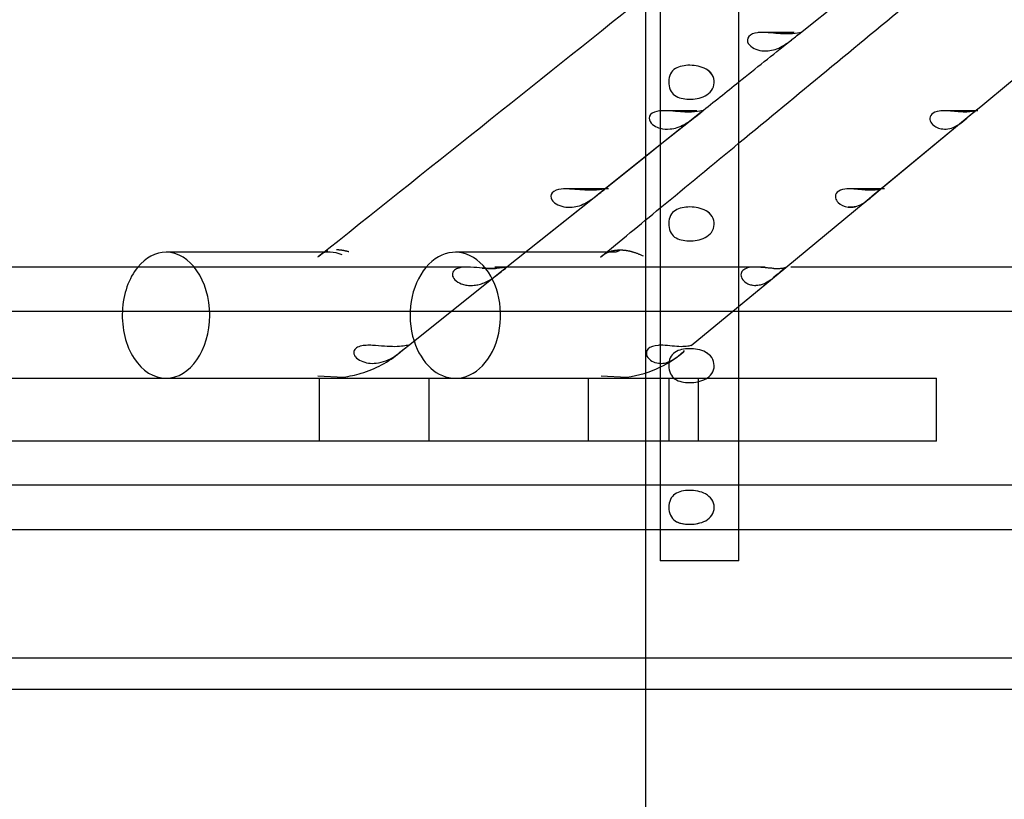
# Model space of a CAD drawing. Units: inches. Extents: x 0.4 to 16.7, y 0.3 to 10.7.
# Drawn here: x 11.5 to 11.6, y 3.8 to 3.9 of the extents above; entities that cross this region are included whole.
import ezdxf
from ezdxf.lldxf.tags import DXFTag

# ---------------------------------------------------------------- set-up
doc = ezdxf.new("R2010")
doc.units = ezdxf.units.IN
doc.header["$MEASUREMENT"] = 0
for name, color, linetype in [('118-00-11752_AF0', 7, 'Continuous'), ('A3G630-AR85-90', 7, 'Continuous'), ('Default', 7, 'Continuous'), ('MANIFOLD_SOLID_B', 7, 'Continuous')]:
    doc.layers.add(name, color=color, linetype=linetype)
tags = doc.linetypes.add('HIDDEN2', pattern=[0.1875, 0.125, -0.0625]).pattern_tags.tags
tags[6:7] = [DXFTag(74, 4), DXFTag(75, 0), DXFTag(340, '0'), DXFTag(46, 0.0), DXFTag(50, 0.0), DXFTag(44, 0.0), DXFTag(45, 0.0)]
tags[4:5] = [DXFTag(74, 4), DXFTag(75, 0), DXFTag(340, '0'), DXFTag(46, 0.0), DXFTag(50, 0.0), DXFTag(44, 0.0), DXFTag(45, 0.0)]

# ---------------------------------------------------------------- blocks, each defined once
blk = doc.blocks.new('SE3')
at = {"layer": '118-00-11752_AF0', "color": 7, "linetype": 'Continuous'}
for p, q in [((10.9708457605, 3.7965199067), (11.921633162, 3.7965199067)), ((10.9708457605, 3.7937640012), (11.921633162, 3.7937640012))]:
    blk.add_line(p, q, dxfattribs=at)
at = {"layer": 'A3G630-AR85-90', "color": 7, "linetype": 'HIDDEN2'}
for p, q in [((11.5606421313, 3.8404133524), (11.5606421313, 3.8612147886)), ((11.5606421313, 3.821536313), (11.5606421313, 3.8348411797)), ((11.5606421313, 3.8154667571), (11.5606421313, 3.8209785681)), ((11.5606421313, 3.8077502217), (11.5606421313, 3.8116084894)), ((11.5606421313, 3.7775730563), (11.5606421313, 3.7965199067))]:
    blk.add_line(p, q, dxfattribs=at)
at = {"layer": 'A3G630-AR85-90', "color": 7, "linetype": 'Continuous'}
for p, q in [((11.5606421313, 3.8348411797), (11.5606421313, 3.8404133524)), ((11.5606421313, 3.8209785681), (11.5606421313, 3.821536313)), ((11.5606421313, 3.8116084894), (11.5606421313, 3.8154667571)), ((11.5606421313, 3.7965199067), (11.5606421313, 3.8077502217))]:
    blk.add_line(p, q, dxfattribs=at)
at = {"layer": 'MANIFOLD_SOLID_B', "color": 7, "linetype": 'Continuous'}
for p, q in [((11.5619124785, 3.8788525839), (11.5619124785, 3.8049943162)), ((11.5688022423, 3.8049943162), (11.5688022423, 3.8788525839)), ((11.5740408871, 3.8511032182), (11.5779329553, 3.8542132479)), ((11.5804044075, 3.8368710269), (11.5894668846, 3.8443454642)), ((11.581178035, 3.8375090855), (11.5894616316, 3.8443411254)), ((11.5897102565, 3.8443892376), (11.5864634262, 3.8443892376)), ((11.5569759232, 3.8374900805), (11.5619124785, 3.8414262641)), ((11.5606421313, 3.8404133524), (11.5619124785, 3.8414262695)), ((11.5573714449, 3.8375474096), (11.5534344017, 3.8375474096)), ((11.5804307301, 3.8368927328), (11.581178035, 3.8375090855)), ((11.5483395931, 3.8306038655), (11.5559766471, 3.8366933034)), ((11.572894234, 3.8306768769), (11.5798405812, 3.8364059972)), ((11.5728943776, 3.8306769976), (11.5798405648, 3.8364059876)), ((11.5324442272, 3.8320021902), (11.5186343898, 3.8320021902)), ((11.5571984791, 3.8320021902), (11.5500932953, 3.8320021902)), ((11.5446532735, 3.8307042036), (11.3479584628, 3.8307042036)), ((11.5614789854, 3.8307042036), (11.547423726, 3.8307042036)), ((11.571100278, 3.8307042036), (11.5688022423, 3.8307042036)), ((11.6069087526, 3.8307042036), (11.5733288423, 3.8307042036)), ((11.330674492, 3.8268459359), (11.5618044305, 3.8268459359)), ((11.5398604315, 3.8238429695), (11.5436265947, 3.8268459359)), ((11.5689763961, 3.8268459359), (11.6069087526, 3.8268459359)), ((11.356584974, 3.8209785681), (11.5603117029, 3.8209785681)), ((11.5186343898, 3.8209785681), (11.5329938763, 3.8209785681)), ((11.5319211893, 3.8211990406), (11.5341706147, 3.8210849053)), ((11.5567403771, 3.8211990406), (11.5589868051, 3.8210847617)), ((11.5567968207, 3.8209785681), (11.5578499443, 3.8209785681)), ((11.5688022423, 3.8209785681), (11.586101666, 3.8209785681)), ((11.586101666, 3.8154667571), (11.586101666, 3.8209785681)), ((11.5619124785, 3.8154667571), (11.330566444, 3.8154667571)), ((11.586101666, 3.8154667571), (11.5688022423, 3.8154667571)), ((11.5619124785, 3.8116084894), (11.330566444, 3.8116084894)), ((11.7595258015, 3.8116084894), (11.5688022423, 3.8116084894)), ((11.330566444, 3.8077502217), (11.5619124785, 3.8077502217)), ((11.5688022423, 3.8077502217), (11.7618319799, 3.8077502217)), ((11.5688022423, 3.8049943162), (11.5619124785, 3.8049943162))]:
    blk.add_line(p, q, dxfattribs=at)
at = {"layer": 'MANIFOLD_SOLID_B', "color": 7, "linetype": 'HIDDEN2'}
for p, q in [((11.5736259014, 3.8512310656), (11.5704906747, 3.8512310656)), ((11.5619124785, 3.8414262695), (11.5654993124, 3.8442862479)), ((11.5619124785, 3.8414262641), (11.5654859545, 3.8442755906)), ((11.5651044757, 3.8443892376), (11.5621662964, 3.8443892376)), ((11.5568439471, 3.837384853), (11.5606421313, 3.8404133524)), ((11.5483399141, 3.8306041237), (11.5568439471, 3.837384853)), ((11.5559766471, 3.8366933034), (11.5569759232, 3.8374900805)), ((11.5815526248, 3.8375474096), (11.5783446454, 3.8375474096)), ((11.5798405648, 3.8364059876), (11.5804044075, 3.8368710269)), ((11.5798405812, 3.8364059972), (11.5804307301, 3.8368927328)), ((11.5329938763, 3.8320021902), (11.5324442272, 3.8320021902)), ((11.5500932953, 3.8320021902), (11.543967743, 3.8320021902)), ((11.5578499443, 3.8320021902), (11.5571984791, 3.8320021902)), ((11.5436265947, 3.8268459359), (11.5483395931, 3.8306038655)), ((11.5688022423, 3.8307042036), (11.5614789854, 3.8307042036)), ((11.5646102838, 3.8238445455), (11.5728943776, 3.8306769976)), ((11.5722095008, 3.8301121314), (11.572894234, 3.8306768769)), ((11.5646043392, 3.8238396424), (11.5715590759, 3.8295756821)), ((11.5618044305, 3.8268459359), (11.5689763961, 3.8268459359)), ((11.5391128201, 3.8232468584), (11.5398604315, 3.8238429695)), ((11.5320320822, 3.8209785681), (11.5320320822, 3.8154667571)), ((11.5416777515, 3.8154667571), (11.5416777515, 3.8209785681)), ((11.5451369747, 3.8209785681), (11.5567968207, 3.8209785681)), ((11.5555987619, 3.8209785681), (11.5555987619, 3.8154667571)), ((11.5603117029, 3.8209785681), (11.5688022423, 3.8209785681)), ((11.5626764691, 3.8154667571), (11.5626764691, 3.8209785681)), ((11.5652444312, 3.8154667571), (11.5652444312, 3.8209785681)), ((11.5688022423, 3.8154667571), (11.5619124785, 3.8154667571)), ((11.5688022423, 3.8116084894), (11.5619124785, 3.8116084894)), ((11.5619124785, 3.8077502217), (11.5640340772, 3.8077502217)), ((11.5640340772, 3.8077502217), (11.5688022423, 3.8077502217))]:
    blk.add_line(p, q, dxfattribs=at)
at = {"layer": 'MANIFOLD_SOLID_B', "color": 7, "linetype": 'Continuous'}
for centre, radius, start, end in [((-9.5246303821, 30.2711974697), 33.79987357702721, 308.5340873966, 308.5954050194), ((-9.3592398997, 29.2215566419), 32.89569707779138, 309.5085919578, 309.5432038404), ((8.3260470766, 7.8058517097), 5.132586148953577, 309.4811020027, 309.6008610049), ((8.2754157724, 7.9754660492), 5.281221109553872, 308.5797452844, 308.6412847361), ((-9.3592398997, 29.2215566419), 32.89569707779138, 309.4811956282, 309.4930403782), ((11.5702777134, 3.8308036186), 0.0017076076464578, 262.6000327269, 270.0047909404), ((11.5330019189, 3.8304864287), 0.0094738847178028, 286.7253305971, 310.1676192029), ((11.5366449933, 3.8257783401), 0.0035042394553564, 276.3251114932, 305.4160535851), ((11.5618230784, 3.8235269132), 0.0012334778808524, 209.3407487721, 266.739995032), ((11.5578236141, 3.8303564195), 0.0093443379113837, 277.1507755601, 296.0823508477)]:
    blk.add_arc(centre, radius, start, end, dxfattribs=at)
at = {"layer": 'MANIFOLD_SOLID_B', "color": 7, "linetype": 'HIDDEN2'}
for centre, radius, start, end in [((8.2754157724, 7.9754660492), 5.281221109553872, 308.6412847361, 308.6524790331), ((8.2754157724, 7.9754660492), 5.281221109553872, 308.5337319697, 308.5797452844), ((-9.3592398997, 29.2215566419), 32.89569707779138, 309.4930403782, 309.5085919578), ((-9.5246303821, 30.2711974697), 33.79987357702721, 308.5339199583, 308.5340873966), ((11.5453413394, 3.8318611638), 0.0027651530434841, 270.0276452084, 275.8136883882), ((11.545341246, 3.8318609759), 0.0027649756056807, 270.0314290112, 275.8160076681), ((11.5578236141, 3.8303564195), 0.0093443379113837, 296.0823508477, 310.8354250542), ((11.5330019189, 3.8304864287), 0.0094738847178028, 277.0860417683, 286.7253305971)]:
    blk.add_arc(centre, radius, start, end, dxfattribs=at)
for centre, major_axis, ratio, start_param, end_param in [((11.543967743, 3.8264903791), (3.166758194255619e-16, -0.005511811023622054), 0.7189542392, 0, 5.131699001807421), ((11.5186343898, 3.8264903791), (3.166758194255618e-16, -0.005511811023622054), 0.6950574091, 0, 3.141592653589247), ((11.5329938763, 3.8264903791), (3.166758194255619e-16, -0.005511811023622054), 0.6950574091, 2.857508027474843, 3.141592653589793), ((11.5186343898, 3.8264903791), (3.166758194255618e-16, -0.005511811023622054), 0.6950574091, 3.842110995516727, 4.647835997221487)]:
    blk.add_ellipse(centre, major_axis=major_axis, ratio=ratio, start_param=start_param, end_param=end_param, dxfattribs=at)
at = {"layer": 'MANIFOLD_SOLID_B', "color": 7, "linetype": 'Continuous'}
for centre, major_axis, ratio, start_param, end_param in [((11.5186343898, 3.8264903791), (3.166758194255618e-16, -0.005511811023622054), 0.6950574091, 3.141592653589247, 3.842110995516726), ((11.5186343898, 3.8264903791), (3.166758194255618e-16, -0.005511811023622054), 0.6950574091, 4.647835997221488, 6.283185307179586), ((11.543967743, 3.8264903791), (3.166758194255619e-16, -0.005511811023622054), 0.7189542392, 5.131699001807421, 6.283185307179506)]:
    blk.add_ellipse(centre, major_axis=major_axis, ratio=ratio, start_param=start_param, end_param=end_param, dxfattribs=at)
for points, knots in [([(11.57319837779549, 3.85111430506042), (11.57273831789793, 3.851099909510925), (11.57219582454073, 3.851145747108887), (11.57129418842272, 3.851217579269465), (11.57097496259785, 3.851240746964531), (11.57034154273813, 3.851213895704652), (11.57001915181443, 3.851158567041133), (11.56957567608363, 3.85086670958751), (11.56949775495878, 3.850636781179906), (11.56961572893738, 3.850227435675214), (11.56978202253283, 3.850056926989713), (11.5703625414571, 3.849682034319657), (11.57085601487628, 3.849593227562311), (11.57134636846462, 3.849634813921364)], [0, 0, 0, 0, 0.2500000000000001, 0.2500000000000001, 0.3750000000000001, 0.3750000000000001, 0.5000000000000001, 0.5000000000000001, 0.6250000000000001, 0.6250000000000001, 0.7500000000000002, 0.7500000000000002, 1, 1, 1, 1]), ([(11.57134636846462, 3.849634813921364), (11.57176224360357, 3.849670083843445), (11.57217129979695, 3.84980040857528), (11.57280640934469, 3.850151699215902), (11.57302219675846, 3.85029615152426), (11.57345088274345, 3.850614788831096), (11.57367263481525, 3.850794874216185), (11.5740245734005, 3.851076607011983), (11.57414718453568, 3.851169963432008), (11.5742160761525, 3.851242797098113), (11.5741725447112, 3.851233554798009), (11.57391587216251, 3.851183572928091), (11.57358829819552, 3.851126505898705), (11.57319837779549, 3.85111430506042)], [0, 0, 0, 0, 0.2500000000000008, 0.2500000000000008, 0.3750000000000007, 0.3750000000000007, 0.5000000000000006, 0.5000000000000006, 0.6250000000000004, 0.6250000000000004, 0.7500000000000004, 0.7500000000000004, 1, 1, 1, 1]), ([(11.56210547405092, 3.844387072820446), (11.56209472409974, 3.84438672872263), (11.56208397629624, 3.8443863447821), (11.56175469538759, 3.844373315777828), (11.56143045401963, 3.844319777499533), (11.56098002696016, 3.844028678146344), (11.5608997525658, 3.843797124470813), (11.56101974039519, 3.843384135285568), (11.56118925888951, 3.843212383922086), (11.56154162808525, 3.842987697387171), (11.5617145197952, 3.842913962048216), (11.56189737838272, 3.842863876711216)], [0.3707835070854516, 0.3707835070854516, 0.3707835070854516, 0.3707835070854516, 0.3750000000000046, 0.3750000000000046, 0.5000000000000038, 0.5000000000000038, 0.625000000000003, 0.625000000000003, 0.7500000000000022, 0.7500000000000022, 0.8489879906630549, 0.8489879906630549, 0.8489879906630549, 0.8489879906630549]), ([(11.58843607260447, 3.844272478045759), (11.58806617095866, 3.844285393656832), (11.58763374299629, 3.844342554572605), (11.58687462992338, 3.844392028183031), (11.58660049654624, 3.84440046029941), (11.58607149921768, 3.844326960335139), (11.5858246615539, 3.84423412201791), (11.58553585019946, 3.843951952157944), (11.58549346767211, 3.84377360337199), (11.585546125923, 3.843456668879985), (11.58563464151386, 3.843313552491161), (11.58598039854712, 3.842962756522251), (11.58630736418479, 3.842830328395455), (11.5866443697584, 3.842792990012261)], [0, 0, 0, 0, 0.2500000000000068, 0.2500000000000068, 0.3750000000000063, 0.3750000000000063, 0.5000000000000058, 0.5000000000000058, 0.6250000000000052, 0.6250000000000052, 0.7500000000000046, 0.7500000000000046, 1, 1, 1, 1]), ([(11.5866443697584, 3.842792990012261), (11.58704666327042, 3.842748418094565), (11.5874534059189, 3.842835022048773), (11.58810293869228, 3.843213021917911), (11.588330807823, 3.843386882464639), (11.58880786594123, 3.843796943237615), (11.58906324429451, 3.844031074269755), (11.58942241359476, 3.84431999959395), (11.58951556528136, 3.844373749241941), (11.58955165192344, 3.844398345731477), (11.5895006487512, 3.844374730269775), (11.5892210260204, 3.844302171777636), (11.58887728390598, 3.844257072562598), (11.58843607260447, 3.844272478045759)], [0, 0, 0, 0, 0.2500000000000024, 0.2500000000000024, 0.3750000000000032, 0.3750000000000032, 0.500000000000004, 0.500000000000004, 0.6250000000000048, 0.6250000000000048, 0.7500000000000056, 0.7500000000000056, 1, 1, 1, 1]), ([(11.55605832460639, 3.837430649505394), (11.55558971299454, 3.837414069653414), (11.55503656786775, 3.837458938475841), (11.55412164215531, 3.837532188191831), (11.55379807558484, 3.837556300481035), (11.55315640938699, 3.837532667824587), (11.55282990621617, 3.83748077536766), (11.55237242157221, 3.837189791852123), (11.55229021810712, 3.836956043912064), (11.55241395319114, 3.83653878330889), (11.55258763724472, 3.836365894493383), (11.55318950135719, 3.835988905357135), (11.55370023997665, 3.835903272308486), (11.55420344217125, 3.835951161082399)], [0, 0, 0, 0, 0.2499999999999999, 0.2499999999999999, 0.3749999999999998, 0.3749999999999998, 0.4999999999999998, 0.4999999999999998, 0.6249999999999998, 0.6249999999999998, 0.7499999999999997, 0.7499999999999997, 1, 1, 1, 1]), ([(11.55420344217125, 3.835951161082399), (11.55462045742214, 3.835990847612532), (11.55502960192772, 3.8361230077062), (11.55566400089731, 3.836472370561375), (11.55587911633637, 3.836615195690902), (11.55630517081323, 3.836929101844745), (11.55652530964365, 3.837106433794077), (11.55687650374335, 3.837386878535305), (11.55700092460149, 3.837482375850074), (11.55707262786926, 3.837558474876729), (11.55703000103291, 3.837550531479844), (11.55677467659792, 3.837502231944099), (11.55644671679642, 3.837444391120367), (11.55605832460639, 3.837430649505394)], [0, 0, 0, 0, 0.2500000000000028, 0.2500000000000028, 0.3750000000000025, 0.3750000000000025, 0.5000000000000022, 0.5000000000000022, 0.6250000000000019, 0.6250000000000019, 0.7500000000000017, 0.7500000000000017, 1, 1, 1, 1]), ([(11.58014776907189, 3.837430649528534), (11.57978080349975, 3.83744437965635), (11.57935147908782, 3.83750189874393), (11.57859612760182, 3.837550518091778), (11.57832287991027, 3.837558336052959), (11.5777973181447, 3.837483127135344), (11.57755286257175, 3.837389189480309), (11.57726786696015, 3.837107624621129), (11.57722595726162, 3.836930826849206), (11.577276564929, 3.836616258963764), (11.57736294601001, 3.836474005637434), (11.57770143365956, 3.836124371181418), (11.57802281867628, 3.835990841457878), (11.5783545398715, 3.835951161119721)], [0, 0, 0, 0, 0.2500000000000012, 0.2500000000000012, 0.3749999999999998, 0.3749999999999998, 0.4999999999999984, 0.4999999999999984, 0.6249999999999982, 0.6249999999999982, 0.7499999999999981, 0.7499999999999981, 1, 1, 1, 1]), ([(11.5783545398715, 3.835951161119721), (11.5787551389978, 3.835903241652356), (11.57916044325802, 3.835987543828754), (11.57980851612507, 3.836365662028413), (11.58003618397613, 3.836540432305597), (11.58051445469115, 3.836954076315925), (11.58077188797502, 3.837190957176997), (11.58113200994103, 3.837479679711291), (11.58122590564406, 3.83753267828956), (11.5812637582389, 3.83755626842922), (11.58121384574628, 3.837532304095796), (11.58093653386758, 3.837459058986498), (11.58059058161793, 3.837414081563253), (11.58014776907189, 3.837430649528534)], [0, 0, 0, 0, 0.2500000000000008, 0.2500000000000008, 0.3750000000000007, 0.3750000000000007, 0.5000000000000006, 0.5000000000000006, 0.6250000000000004, 0.6250000000000004, 0.7500000000000002, 0.7500000000000002, 1, 1, 1, 1]), ([(11.54747600329571, 3.830587922838541), (11.54729064687965, 3.830585342017454), (11.54694072672001, 3.830580469883305), (11.54622262511487, 3.830626925387161), (11.54538993394482, 3.830709090475007), (11.54465959685233, 3.83071169600298), (11.54433096538888, 3.83063468763952), (11.54427608993474, 3.830618818485175)], [0, 0, 0, 0, 0.0990584552979841, 0.1870048592213747, 0.3346738196266634, 0.4516168238895135, 0.4760828594844329, 0.4760828594844329, 0.4760828594844329, 0.4760828594844329]), ([(11.54562143275203, 3.8291102331979), (11.54576737362098, 3.829131463208797), (11.54605480657752, 3.829173276066582), (11.54657761932029, 3.829353596824014), (11.54714941654855, 3.829661549352138), (11.54774911225706, 3.830107503366532), (11.5482273899569, 3.830492428981899), (11.54849088460438, 3.83069846660573), (11.54845507296721, 3.830714859555516), (11.54818271408006, 3.830655398701607), (11.54783142068574, 3.830607558345823), (11.54759630647953, 3.830594569148223), (11.54747600329571, 3.830587922838541)], [0, 0, 0, 0, 0.088029812449641, 0.1733761723988667, 0.3147009900780078, 0.4286255703299413, 0.5216941527436787, 0.6099950607788739, 0.7131731645199947, 0.8419184152922429, 0.9191128505153419, 1, 1, 1, 1]), ([(11.57185070975127, 3.830587922834355), (11.57200140908884, 3.830585427950202), (11.57230115654723, 3.830580465518413), (11.57270762827981, 3.830625300240591), (11.572981547391, 3.830710127799294), (11.5729492440399, 3.830709573858746), (11.57276281657025, 3.830582407175647), (11.57258237576093, 3.830440222368309), (11.57236701537282, 3.830254133154511), (11.57203311242175, 3.829952984280872), (11.57175920147249, 3.829715727325248), (11.57157449827162, 3.82957960299549), (11.57155787755758, 3.829567559426809)], [0, 0, 0, 0, 0.0937787525927662, 0.1865299688434752, 0.333769707820988, 0.4502834785991494, 0.4987881896844173, 0.5423206762168129, 0.5839989936573368, 0.6264494038128383, 0.7234442525561353, 0.7330901724200731, 0.7330901724200731, 0.7330901724200731, 0.7330901724200731]), ([(11.53888609898156, 3.82374699355755), (11.53861718503079, 3.823736048890078), (11.53832358551491, 3.823741826708328), (11.53768832145966, 3.823779759132105), (11.5373457209049, 3.823813030375824), (11.53681218150884, 3.823851051484135), (11.53662815612122, 3.823861556275729), (11.53626243093576, 3.823865352687282), (11.5360765987471, 3.823858675105798), (11.535723149644, 3.823808943587998), (11.53555233263134, 3.823764774746495), (11.53527067503202, 3.823620725706119), (11.53516218499892, 3.823519795930471), (11.53510971830493, 3.823400635359101)], [0, 0, 0, 0, 0.2500000000000042, 0.2500000000000042, 0.5000000000000084, 0.5000000000000084, 0.6250000000000063, 0.6250000000000063, 0.7500000000000042, 0.7500000000000042, 0.8750000000000021, 0.8750000000000021, 1, 1, 1, 1]), ([(11.5386757335138, 3.822922505947341), (11.53882059160887, 3.823019529962433), (11.53896393414073, 3.823124302041208), (11.53917519006461, 3.823285559203376), (11.53924367085923, 3.823338945012495), (11.53937686767567, 3.823443751647875), (11.53944256522334, 3.823495945842695), (11.53962301618226, 3.823639443476692), (11.53972335368873, 3.823718689022813), (11.53985125738178, 3.823823887327382), (11.53987692126723, 3.823849288864256), (11.53986544836096, 3.823868377542634), (11.53982893488125, 3.823862941685617), (11.53971690719673, 3.8238426858745), (11.53964025335477, 3.82382757791413), (11.53937182812175, 3.823783761271652), (11.53914550617563, 3.823757551304636), (11.53888609898156, 3.82374699355755)], [0, 0, 0, 0, 0.1249999999999992, 0.1249999999999992, 0.1874999999999993, 0.1874999999999993, 0.2499999999999993, 0.2499999999999993, 0.3749999999999994, 0.3749999999999994, 0.4999999999999996, 0.4999999999999996, 0.6249999999999997, 0.6249999999999997, 0.7499999999999998, 0.7499999999999998, 1, 1, 1, 1]), ([(11.56191444270458, 3.823864106219296), (11.56185527062531, 3.823863742947543), (11.56179570851947, 3.823862104429935), (11.56138326864524, 3.823839935264709), (11.56101998149076, 3.823736252747977), (11.56066373362285, 3.823354737025975), (11.56066213025619, 3.823116821550607), (11.56074750406699, 3.822923243429854)], [0.4576199337077677, 0.4576199337077677, 0.4576199337077677, 0.4576199337077677, 0.5, 0.5, 0.75, 0.75, 0.9996828320200121, 0.9996828320200121, 0.9996828320200121, 0.9996828320200121]), ([(11.53510971830493, 3.823400635359101), (11.53506656147395, 3.82330879269663), (11.53506265327795, 3.823211171973768), (11.53510834920134, 3.823026584170524), (11.53515751945135, 3.82293912651866), (11.53534765185506, 3.82270486483916), (11.53553036844213, 3.822582754168787), (11.53592317214923, 3.822403233121397), (11.53613763445244, 3.822343734786467), (11.53657874354828, 3.822278913854686), (11.53680303404935, 3.822273741084421), (11.53703105514651, 3.822295431724321)], [0, 0, 0, 0, 0.125, 0.125, 0.25, 0.25, 0.5, 0.5, 0.75, 0.75, 1, 1, 1, 1])]:
    blk.add_open_spline(points, degree=3, knots=knots, dxfattribs=at)
at = {"layer": 'MANIFOLD_SOLID_B', "color": 7, "linetype": 'HIDDEN2'}
for points, knots in [([(11.56645197592028, 3.847535586567302), (11.56670810017908, 3.847116819417661), (11.56668086790821, 3.846541286496457), (11.5661110832397, 3.84575602178514), (11.56561929763379, 3.845552414756593), (11.56465806121263, 3.845376304667695), (11.56416588572346, 3.845380241459866), (11.56331451150939, 3.845587612941588), (11.56295572814199, 3.845815639954234), (11.56259973830876, 3.846642457257308), (11.56261311820086, 3.847222849872726), (11.56301514549025, 3.84801042186771), (11.56338876117399, 3.848213784135247), (11.56426218321108, 3.848392873408762), (11.56475404875423, 3.848388039737456), (11.56571844060651, 3.848180754164261), (11.56619585166148, 3.847954353716944), (11.56645197592028, 3.847535586567302)], [0, 0, 0, 0, 0.125, 0.125, 0.25, 0.25, 0.375, 0.375, 0.5, 0.5, 0.625, 0.625, 0.75, 0.75, 0.875, 0.875, 1, 1, 1, 1]), ([(11.56463158889034, 3.844272478092559), (11.564167682788, 3.844257071654869), (11.5636204197792, 3.84430242154292), (11.56272311160643, 3.844374093020057), (11.56241341167364, 3.844396929671106), (11.56210547405092, 3.844387072820446)], [0, 0, 0, 0, 0.2500000000000053, 0.2500000000000053, 0.3707835070854516, 0.3707835070854516, 0.3707835070854516, 0.3707835070854516]), ([(11.56277828545226, 3.842792990144972), (11.56319470579206, 3.842830339404389), (11.56360381586987, 3.842961534728265), (11.56423859368849, 3.843311918208661), (11.56445407126675, 3.843455607562007), (11.56488150539589, 3.843772005720023), (11.56510252255359, 3.843950816637119), (11.56545406525307, 3.84423192451959), (11.56557753856826, 3.844326309167585), (11.56564772101892, 3.844400665884687), (11.56560459890969, 3.844392030208846), (11.56534855808924, 3.844342836297959), (11.56502078658938, 3.844285403439773), (11.56463158889034, 3.844272478092559)], [0, 0, 0, 0, 0.2499999999999998, 0.2499999999999998, 0.3749999999999997, 0.3749999999999997, 0.4999999999999996, 0.4999999999999996, 0.6249999999999994, 0.6249999999999994, 0.7499999999999993, 0.7499999999999993, 1, 1, 1, 1]), ([(11.56560280779929, 3.844353735356624), (11.56555834909888, 3.844311681637625), (11.56544260204813, 3.844222750766978), (11.56527918720646, 3.844092084785596), (11.56527799422654, 3.844091130785492), (11.5652767992604, 3.844090175105202)], [0.3850748277528841, 0.3850748277528841, 0.3850748277528841, 0.3850748277528841, 0.4999999999999938, 0.4999999999999938, 0.5008437314533412, 0.5008437314533412, 0.5008437314533412, 0.5008437314533412]), ([(11.58119556547076, 3.837513970898474), (11.58114832270169, 3.837483567520461), (11.58106846116465, 3.837428732560058), (11.5807704387956, 3.837189791852311), (11.58051671906927, 3.836956043912241), (11.58020229085123, 3.836684091014279), (11.58013051816041, 3.836624060989786), (11.58006003961367, 3.836567644642762)], [0.4197128488073015, 0.4197128488073015, 0.4197128488073015, 0.4197128488073015, 0.5000000000000011, 0.5000000000000011, 0.6250000000000006, 0.6250000000000006, 0.6629394770629425, 0.6629394770629425, 0.6629394770629425, 0.6629394770629425]), ([(11.56645197592028, 3.835134011764153), (11.56670810017908, 3.834715244614511), (11.56668086790821, 3.834139711693308), (11.5661110832397, 3.83335444698199), (11.5656192976338, 3.833150839953443), (11.56465806121263, 3.832974729864544), (11.56416588572346, 3.832978666656717), (11.56331451150939, 3.833186038138439), (11.56295572814199, 3.833414065151085), (11.56259973830876, 3.834240882454159), (11.56261311820086, 3.834821275069577), (11.56301514549026, 3.835608847064561), (11.56338876117399, 3.835812209332097), (11.56426218321108, 3.835991298605612), (11.56475404875423, 3.835986464934306), (11.56571844060651, 3.835779179361111), (11.56619585166148, 3.835552778913794), (11.56645197592028, 3.835134011764153)], [0, 0, 0, 0, 0.125, 0.125, 0.25, 0.25, 0.375, 0.375, 0.5, 0.5, 0.625, 0.625, 0.75, 0.75, 0.875, 0.875, 1, 1, 1, 1]), ([(11.54427608993474, 3.830618818485175), (11.54412646254209, 3.830575548498157), (11.5438236264592, 3.830435910802827), (11.54363655704362, 3.830014301798388), (11.54390816961294, 3.829535338095566), (11.54439245372466, 3.829257291386488), (11.54489831877792, 3.82911655906709), (11.54519267161543, 3.829102946618427), (11.54534267358457, 3.82909601105833)], [0.4760828594844329, 0.4760828594844329, 0.4760828594844329, 0.4760828594844329, 0.5427937263410575, 0.6258596252336646, 0.7230545313278485, 0.8461197904981098, 0.9215796591810774, 1, 1, 1, 1]), ([(11.5463061915033, 3.83062471210185), (11.54632225580019, 3.830623432532636), (11.54653294462568, 3.83060683728153), (11.54694568183783, 3.830580416191732), (11.54729248755521, 3.830585325188917), (11.54747600330403, 3.830587922834367)], [0.8073952905238055, 0.8073952905238055, 0.8073952905238055, 0.8073952905238055, 0.814578655769314, 0.9018824225532125, 1, 1, 1, 1]), ([(11.57185070975127, 3.830587922834355), (11.57173045994255, 3.830594545696761), (11.57149538807971, 3.83060749248328), (11.57100551658784, 3.830655181084007), (11.57040589277752, 3.830714803812656), (11.56970382159849, 3.830698696661582), (11.56915950049697, 3.830491232464757), (11.56892282163645, 3.830105804395412), (11.56903011788635, 3.829660582418158), (11.56935593110999, 3.82935326000425), (11.56972370066019, 3.829173210501121), (11.56994526743715, 3.829131443191887), (11.57005778200553, 3.829110233194453)], [0, 0, 0, 0, 0.0806491294674447, 0.1576579730216538, 0.2863592100435038, 0.3902757309830772, 0.4787056781901973, 0.5716838615277084, 0.6856934022143361, 0.8267256690078653, 0.9120089805894416, 1, 1, 1, 1]), ([(11.57155787755758, 3.829567559426809), (11.57136275447925, 3.829426170904672), (11.57106034945466, 3.8292540764306), (11.5706391477118, 3.829117856120125), (11.57040158507971, 3.829103496431768), (11.57027785617003, 3.829096010939246)], [0.7330901724200731, 0.7330901724200731, 0.7330901724200731, 0.7330901724200731, 0.846330889546991, 0.9199631869203543, 1, 1, 1, 1]), ([(11.56354631940508, 3.823746993557392), (11.56330467724168, 3.823757545323875), (11.56303858065977, 3.823783711558769), (11.56248484999151, 3.823837059402158), (11.56220432670551, 3.823865885887519), (11.56191444270458, 3.823864106219296)], [0, 0, 0, 0, 0.25, 0.25, 0.4576199337077677, 0.4576199337077677, 0.4576199337077677, 0.4576199337077677]), ([(11.56630731553035, 3.822925705296765), (11.56663507140213, 3.822562441443662), (11.56672477166998, 3.821995262529828), (11.56631264792584, 3.821112068752918), (11.56585043002364, 3.820840186340518), (11.56490415038528, 3.820588686773848), (11.56439688543515, 3.820570523073538), (11.56351296853609, 3.820706542397742), (11.56311465332064, 3.820876093814576), (11.56264563985418, 3.8215927626898), (11.56258683433233, 3.822159294435499), (11.56287178071057, 3.823052813783469), (11.56320358729056, 3.823319919515761), (11.56403184106581, 3.823574944484924), (11.56451376013897, 3.82359179744646), (11.56548273598613, 3.823454974452439), (11.56597955965857, 3.823288969149869), (11.56630731553035, 3.822925705296765)], [0, 0, 0, 0, 0.125, 0.125, 0.2499999999999999, 0.2499999999999999, 0.3749999999999999, 0.3749999999999999, 0.5, 0.5, 0.6250000000000001, 0.6250000000000001, 0.75, 0.75, 0.875, 0.875, 1, 1, 1, 1]), ([(11.56461368676109, 3.823846537490803), (11.56467096612592, 3.823879842439403), (11.564649471842, 3.823861212314206), (11.56450174448752, 3.8238130348059), (11.56436264102813, 3.823779705924086), (11.56400998829269, 3.823741839599214), (11.56379710764153, 3.823736042410159), (11.56354631940508, 3.823746993557392)], [0.2744074102018542, 0.2744074102018542, 0.2744074102018542, 0.2744074102018542, 0.5000000000000059, 0.5000000000000059, 0.750000000000003, 0.750000000000003, 1, 1, 1, 1]), ([(11.56175293406872, 3.82229543143449), (11.56192622868037, 3.822273712682561), (11.56210165960184, 3.822279060936811), (11.56245681149459, 3.82234270751912), (11.56263820957184, 3.822401754774504), (11.56301112813476, 3.822582241897259), (11.56320347332551, 3.822704696355277), (11.56350843340942, 3.822938380719512), (11.56361483165525, 3.823026147227101), (11.56382961807995, 3.823210825677942), (11.56393946404928, 3.823308824383225), (11.56404293378235, 3.823400635359076)], [0, 0, 0, 0, 0.2500000000000002, 0.2500000000000002, 0.5000000000000003, 0.5000000000000003, 0.7500000000000004, 0.7500000000000004, 0.8750000000000002, 0.8750000000000002, 1, 1, 1, 1]), ([(11.56446575932365, 3.811157045227959), (11.56494354815674, 3.811157045227963), (11.56544614019262, 3.811081544312158), (11.56630595397146, 3.810622473367013), (11.56663070196242, 3.810184491253493), (11.56663603612386, 3.809187595054107), (11.56631377633281, 3.80874376562354), (11.56545833429129, 3.808280403232261), (11.56494840950427, 3.808202179465871), (11.56399123769992, 3.808201156510457), (11.5635471602806, 3.808276345371057), (11.5628664508195, 3.808735107413042), (11.56265416284662, 3.809173510904133), (11.56265060025168, 3.810171818879234), (11.56286090102691, 3.81061607152028), (11.56353688641213, 3.811079146062277), (11.56398797049056, 3.811157045227957), (11.56446575932365, 3.811157045227959)], [0, 0, 0, 0, 0.125, 0.125, 0.25, 0.25, 0.375, 0.375, 0.5, 0.5, 0.625, 0.625, 0.75, 0.75, 0.875, 0.875, 1, 1, 1, 1])]:
    blk.add_open_spline(points, degree=3, knots=knots, dxfattribs=at)
for points in [[(11.56645197592028, 3.847535586567353), (11.56629939493498, 3.8477850588532), (11.56606881356929, 3.84796578880619), (11.56580635006686, 3.848093057279472)], [(11.56189737838272, 3.842863876711216), (11.56217633992685, 3.842787468580005), (11.56247849768348, 3.842766101806241), (11.56277828545226, 3.842792990144972)], [(11.56645197592028, 3.835134011764203), (11.56634068617286, 3.83531597223342), (11.56618790042841, 3.835461361962514), (11.56601151390455, 3.835576110366203)], [(11.57907776975904, 3.836013440299257), (11.57883194125558, 3.83594130176516), (11.57859184025527, 3.835922775321519), (11.57835453986588, 3.835951161074063)], [(11.55839696318462, 3.832208673694733), (11.55837669064743, 3.832191988793009), (11.55833687135973, 3.832161645293932), (11.5582721591579, 3.832119795072541), (11.55820632985856, 3.83208452334839), (11.55813777068348, 3.832054845168746), (11.55806753558627, 3.832031536800265), (11.55799633782637, 3.832014732662981), (11.55792284624119, 3.832004444889299), (11.55787486678386, 3.83200219016768), (11.55784994429078, 3.832002190167676)], [(11.56630731553035, 3.822925705296816), (11.56616998819129, 3.823077910223163), (11.56600309100827, 3.823195430278603), (11.56581994645037, 3.823285649010486)], [(11.56331056689569, 3.808442295186876), (11.56363322054067, 3.808263863627976), (11.56403882885965, 3.808201665816065), (11.56446575932365, 3.808201665816062)], [(11.56446575932365, 3.808201665816062), (11.56473011912496, 3.80820166581606), (11.56500207215717, 3.808224779600713), (11.56526510523017, 3.808284309692375)]]:
    blk.add_open_spline(points, degree=3, dxfattribs=at)
at = {"layer": 'MANIFOLD_SOLID_B', "color": 7, "linetype": 'Continuous'}
for points, weights in [([(11.53279397515443, 3.83210045139263), (11.5324929014837, 3.832008920663194), (11.53221716266193, 3.831857820558706), (11.53198108118409, 3.831639135554241)], [1.650855450242051, 1.538571338078025, 1.440815476971636, 1.357587866922883]), ([(11.55670655146445, 3.831601746145429), (11.5571695622446, 3.832028070818595), (11.55776432915099, 3.832208673694734), (11.55839696318462, 3.832208673694733)], [1.344565764182496, 1.506186750567664, 1.724664829173149, 1.999999999998949])]:
    blk.add_rational_spline(points, weights, degree=3, dxfattribs=at)
at = {"layer": 'MANIFOLD_SOLID_B', "color": 7, "linetype": 'HIDDEN2'}
for points, weights in [([(11.53463993798785, 3.832039229954057), (11.53424935855856, 3.832156187313382), (11.5338879326839, 3.832208673694744), (11.53355970229162, 3.832208673694743)], [1.582555171650919, 1.703020403495472, 1.842168679611484, 1.999999999998955]), ([(11.55839696318462, 3.832208673694743), (11.55898297388655, 3.832208673694744), (11.5596608944432, 3.832053432442586), (11.56039880523173, 3.831689473255607)], [2.000000000001205, 1.742342127274263, 1.534474939080893, 1.376398435421092])]:
    blk.add_rational_spline(points, weights, degree=3, dxfattribs=at)

msp = doc.modelspace()

# ---------------------------------------------------------------- block references
at = {"layer": 'Default'}
msp.add_blockref('SE3', (0, 0), dxfattribs=at)

doc.saveas('drawing.dxf')
